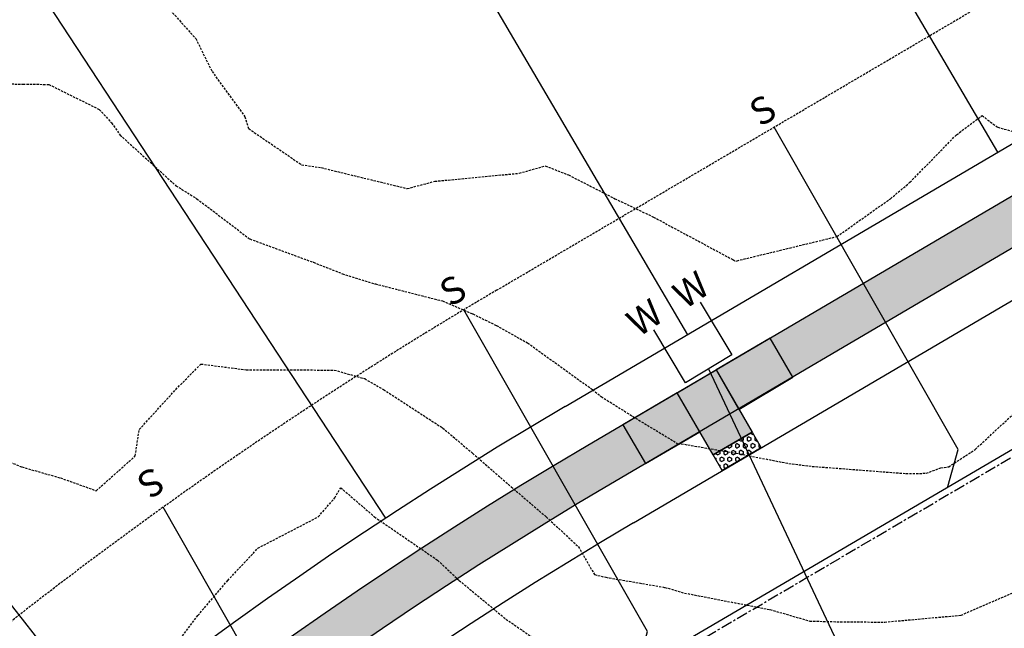
# Model space of a CAD drawing. Extents: x 2220570 to 2223949, y 13766175 to 13774011.
# Drawn here: x 2222227 to 2222337, y 13768832 to 13768900 of the extents above; entities that cross this region are included whole.
import ezdxf
from ezdxf.enums import TextEntityAlignment as Align

# ---------------------------------------------------------------- set-up
doc = ezdxf.new("R2010")
doc.units = 0
doc.header["$MEASUREMENT"] = 0
doc.linetypes.add('CENTER', pattern=[2, 1.25, -0.25, 0.25, -0.25])
doc.linetypes.add('HIDDEN', pattern=[0.375, 0.25, -0.125])
for name, color, linetype in [('C-U02-ESMT', 13, 'HIDDEN'), ('C-U02-LOTS', 13, 'Continuous'), ('C-U02-SEW', 13, 'Continuous'), ('C-U02-SEW-LAT', 13, 'Continuous'), ('C-U02-STR-CL', 13, 'CENTER'), ('C-U02-STR-GUT', 13, 'Continuous'), ('C-U02-STR-ROW', 13, 'Continuous'), ('C-U02-STR-SWLK', 13, 'Continuous'), ('C-U02-STR-SWLK-HATCH', 13, 'Continuous'), ('C-U02-STR-WCR', 13, 'Continuous'), ('C-U02-WAT-SVC', 13, 'Continuous'), ('C-U03A-STR-SWLK-HATCH', 13, 'Continuous')]:
    doc.layers.add(name, color=color, linetype=linetype)
doc.styles.add('SSP', font='SourceSansPro-Regular.ttf')
pattern_1 = [(49.99999999999999, (4.656612873077393e-10, 0), (7.172601826007535, -0.6275213498259511), [0.75, -8.25]), (355, (4.656612873077393e-10, 0), (-1.38751333613, 7.521921337000118), [0.6, -6.6]), (100.45144446, (0.5977168104654993, -0.05229344000008496), (5.78508846727112, 6.894399909686294), [0.6374019199999996, -7.011421119999997]), (46.18420000000001, (4.656612873077393e-10, 2), (10.67241330671572, -1.655192807930765), [1.125, -12.375]), (96.63563549, (0.8893674504652154, 1.862066930000083), (9.346619456742284, 9.741186007745505), [0.95610342, -10.5171376]), (351.1841639899999, (4.656612873077393e-10, 2), (9.346619450547731, 9.741186002699902), [0.9, -9.90000001]), (21, (1.000000000465661, 1.5), (5.969070521184617, -4.026188906653388), [0.75, -8.25]), (326.0000000000001, (1.000000000465661, 1.5), (2.433153319215817, 7.25150045046853), [0.6, -6.6]), (71.45144474, (1.497422540465777, 1.164484260000108), (8.402223767299711, 3.225311528063538), [0.6374019000000001, -7.01142112]), (37.50000000000001, (4.656612873077393e-10, 0), (0.1215985531729067, 3.328938538313115), [0, -6.52, 0, -6.7, 0, -6.625]), (7.499999999999999, (4.656612873077393e-10, 0), (2.630695374421486, 3.944117118823602), [0, -3.82, 0, -6.37, 0, -2.525]), (327.5, (-2.229999999533902, 0), (5.33822436172409, -0.2255487173437976), [0, -2.5, 0, -7.8, 0, -10.35]), (317.5, (-3.229999999533902, 0), (5.831861693423862, 1.001049823323177), [0, -3.25, 0, -5.18, 0, -7.35])]

# ---------------------------------------------------------------- blocks, each defined once
blk = doc.blocks.new('*U158')
at = {"flags": 128}
blk.add_lwpolyline([(2.865751861380656, -44.26624010217578), (-0.1255297938680739, -41.25754702062215), (-0.0058037598919333, 2.52631289219069e-05)], dxfattribs=at)
blk = doc.blocks.new('*U213')
at = {"flags": 128}
blk.add_lwpolyline([(2.865992738115028, -44.18323401778638), (-0.1252889171337018, -41.17454093623275), (-0.0058037598919333, 2.52631289219069e-05)], dxfattribs=at)
blk = doc.blocks.new('*U214')
at = {"flags": 128}
blk.add_lwpolyline([(2.871916563928265, -42.14188458383877), (-0.1193650913204645, -39.13319150228514), (-0.0058037598919333, 2.52631289219069e-05)], dxfattribs=at)
blk = doc.blocks.new('*U852')
at = {"color": 14, "linetype": 'HIDDEN', "lineweight": -3}
for points, elevation in [([(2222242.130479755, 13768827.37116755), (2222247.027253916, 13768833.83250654), (2222250.345679589, 13768837.72173326), (2222253.694218379, 13768841.3076777), (2222260.406428304, 13768844.79280107), (2222262.240393762, 13768846.90363794), (2222262.896980465, 13768848.03244511), (2222265.420064253, 13768845.86163468), (2222266.645683927, 13768844.79280107), (2222273.672600842, 13768839.97203565), (2222276.070552737, 13768837.72173326), (2222281.266946945, 13768833.42424613), (2222285.309481656, 13768830.65066544)], 872), ([(2222223.730121004, 13768851.86386888), (2222227.463697811, 13768850.33167511), (2222231.736941558, 13768849.1228189), (2222235.718436297, 13768847.6942401), (2222240.06543502, 13768851.55733233), (2222240.503790968, 13768854.49810511), (2222244.557861081, 13768858.93493669), (2222247.369511123, 13768861.77452058), (2222252.401685458, 13768861.12752714), (2222262.181662756, 13768861.10450457), (2222265.563205175, 13768860.14691123), (2222267.66231703, 13768858.93493669), (2222274.228557701, 13768854.67012813), (2222277.559477462, 13768851.86386888), (2222281.838574527, 13768848.13800934), (2222285.740784183, 13768844.79280107), (2222289.320231214, 13768841.4775304), (2222291.114651829, 13768838.36771467), (2222292.373109013, 13768838.07343306), (2222298.936572881, 13768836.95173644), (2222301.100876947, 13768836.327426), (2222310.615065919, 13768834.48809386), (2222315.043264261, 13768833.20957476), (2222318.444969094, 13768833.12546948), (2222323.364822426, 13768833.09571474), (2222331.853278408, 13768833.85929579), (2222340.820281832, 13768837.72173326)], 873), ([(2222216.18386632, 13768892.96016538), (2222227.590445183, 13768892.88482936), (2222230.445954932, 13768892.84021239), (2222236.066959387, 13768890.06610226), (2222237.420054608, 13768888.57230316), (2222238.380893565, 13768887.21920794), (2222244.581500145, 13768881.59161307), (2222246.906512104, 13768880.14814013), (2222252.80020533, 13768875.66818263), (2222259.859405514, 13768873.07707231), (2222263.085733671, 13768871.81157535), (2222266.753679446, 13768870.6746235), (2222274.203597163, 13768868.78730322), (2222277.59112273, 13768867.33701256), (2222280.202199532, 13768866.0554432), (2222283.673279623, 13768864.11485006), (2222290.883528382, 13768858.93493669), (2222291.851657579, 13768858.15109239), (2222296.0230762, 13768855.54736237), (2222300.384555667, 13768852.92280682), (2222300.760871523, 13768852.91817071), (2222306.827042962, 13768851.86386888), (2222312.705836567, 13768850.72100013), (2222315.309088042, 13768850.40348615), (2222325.732400674, 13768849.60542861), (2222327.990840942, 13768849.63236312), (2222329.620024653, 13768850.23468517), (2222330.482091205, 13768850.35310683), (2222333.424319653, 13768852.2780598), (2222337.724528839, 13768856.27231661)], 874)]:
    blk.add_lwpolyline(points, dxfattribs=dict(at, elevation=elevation))
at = {"color": 1, "linetype": 'HIDDEN', "lineweight": -3, "elevation": 875}
blk.add_lwpolyline([(2222243.710991334, 13768901.36134356), (2222246.785890833, 13768897.93813938), (2222248.595379723, 13768894.29027575), (2222252.245381111, 13768889.25549404), (2222252.673045171, 13768887.92755133), (2222258.562255071, 13768883.90772598), (2222260.728763218, 13768883.59674052), (2222270.301407659, 13768881.26903091), (2222273.353915279, 13768882.07975696), (2222282.738725618, 13768882.97384858), (2222285.637569495, 13768883.79400507), (2222288.201799317, 13768882.78550537), (2222293.376376521, 13768880.14814013), (2222297.66365345, 13768878.10522388), (2222306.483780664, 13768873.37092916), (2222306.808352621, 13768873.20467451), (2222306.952560925, 13768873.25199573), (2222318.057908746, 13768875.9389367), (2222324.004558678, 13768880.14814013), (2222326.174386472, 13768881.9645946), (2222331.354856025, 13768887.25824441), (2222334.196907255, 13768889.37370699), (2222335.931057181, 13768888.08835637), (2222339.062045179, 13768887.21920794)], dxfattribs=at)

msp = doc.modelspace()

# ---------------------------------------------------------------- hatches: boundary and pattern name
at = {"layer": 'C-U02-STR-SWLK-HATCH'}
h = msp.add_hatch(dxfattribs=at)
h.set_pattern_fill('AR-CONC', color=256)
h.set_pattern_definition(pattern_1)
edge = h.paths.add_edge_path()
edge.add_line((2222548.029632277, 13768202.07012911), (2222552.312379849, 13768204.65045336))
edge.add_line((2222552.312379849, 13768204.65045336), (2222508.446867615, 13768277.45716208))
edge.add_line((2222508.446867615, 13768277.45716208), (2222436.143861833, 13768397.46360029))
edge.add_arc((2222543.212551137, 13768461.97170653), 124.9999999983326, 120.4416950604859, 211.0686576290392, ccw=False)
edge.add_line((2222479.879889244, 13768569.73985552), (2223028.591676926, 13768892.2041312))
edge.add_arc((2222635.92917281, 13769560.36665469), 774.9999999515472, 300.4416950949029, 308.665627997892)
edge.add_line((2223120.129301825, 13768955.24250628), (2223138.172883624, 13768969.68037767))
edge.add_arc((2223141.304747584, 13768965.73785031), 5.035086281115349, 40.445929473737976, 128.4629181852962, ccw=False)
edge.add_line((2223145.136541477, 13768969.00426262), (2223149.493222579, 13768971.50504415))
edge.add_arc((2223141.296755427, 13768965.77635088), 10.00000001895778, 34.95055594927227, 128.6656279238813)
edge.add_line((2223135.049011825, 13768973.58440443), (2223117.005430026, 13768959.14653304))
edge.add_arc((2222635.929172806, 13769560.36665471), 769.9999999679667, 300.4416950943678, 308.6656279973416, ccw=False)
edge.add_line((2223026.058370447, 13768896.51485716), (2222477.346582769, 13768574.05058148))
edge.add_arc((2222543.212551138, 13768461.97170653), 129.9999999994942, 120.4416950602268, 211.0686576287415)
edge.add_line((2222431.861114261, 13768394.88327604), (2222504.164120035, 13768274.87683784))
edge.add_line((2222504.164120035, 13768274.87683784), (2222548.029632277, 13768202.07012911))
edge = h.paths.add_edge_path()
edge.add_line((2222513.767651698, 13768181.42753512), (2222469.902139459, 13768254.23424384))
edge.add_line((2222469.902139459, 13768254.23424384), (2222397.599133683, 13768374.24068205))
edge.add_arc((2222543.275317373, 13768461.98098838), 170.0585541790526, 119.28330168802091, 211.0604229884478, ccw=False)
edge.add_arc((2222455.534918522, 13768618.06738317), 9.000000002818023, 300.4416950511663, 390.4416950490586)
edge.add_line((2222463.294225252, 13768622.62733483), (2222345.748804851, 13768822.64501923))
edge.add_arc((2222337.989498123, 13768818.08506758), 8.999999999937351, 30.4416950550666, 120.4416950631822)
edge.add_line((2222333.429546467, 13768825.8443743), (2222313.167806238, 13768813.93705331))
edge.add_arc((2222525.965550322, 13768451.83607275), 420.0000000060847, 120.4416950792245, 187.1610559228045)
edge.add_line((2222109.241692516, 13768399.47935073), (2222122.080907669, 13768297.28716776))
edge.add_arc((2222003.016934307, 13768282.32821565), 120.0000000044215, -58.931342372207894, 7.161002350629701, ccw=False)
edge.add_line((2222064.944716296, 13768179.54227391), (2222030.081741279, 13768158.53758514))
edge.add_arc((2222035.242389774, 13768149.97209), 9.999999994822781, 121.0686576195382, 211.0686576447051)
edge.add_line((2222026.676894636, 13768144.8114415), (2222096.34922114, 13768029.17132868))
edge.add_line((2222096.34922114, 13768029.17132868), (2222142.795057627, 13767952.08187237))
edge.add_line((2222142.795057627, 13767952.08187237), (2222147.0778052, 13767954.66219662))
edge.add_line((2222147.0778052, 13767954.66219662), (2222100.631968713, 13768031.75165292))
edge.add_line((2222100.631968713, 13768031.75165292), (2222030.959642205, 13768147.39176575))
edge.add_arc((2222035.242389774, 13768149.97209), 4.999999997574912, 121.0686576286794, 211.0686576433282, ccw=False)
edge.add_line((2222032.662065526, 13768154.25483757), (2222067.525040545, 13768175.25952634))
edge.add_arc((2222003.016934313, 13768282.32821565), 124.9999999984812, 301.0686576262571, 367.1610023525)
edge.add_line((2222127.041906559, 13768297.91045743), (2222114.202691406, 13768400.10264041))
edge.add_arc((2222525.965550321, 13768451.83607275), 415.0000000052635, 120.44169507925429, 187.1610565680644, ccw=False)
edge.add_line((2222315.701112715, 13768809.62632735), (2222335.962852942, 13768821.53364835))
edge.add_arc((2222337.989498123, 13768818.08506758), 4.000000000234303, 30.441695046575376, 120.44169506145619, ccw=False)
edge.add_line((2222341.438078891, 13768820.11171276), (2222458.983499292, 13768620.09402835))
edge.add_arc((2222455.534918523, 13768618.06738317), 4.000000000565374, -59.55830495206192, 30.441695043195978, ccw=False)
edge.add_arc((2222543.273582713, 13768461.98073186), 175.0569358329161, 119.3158493588245, 211.0608791921587)
edge.add_line((2222393.31638611, 13768371.6603578), (2222465.619391887, 13768251.65391959))
edge.add_line((2222465.619391887, 13768251.65391959), (2222509.484904126, 13768178.84721087))
edge.add_line((2222509.484904126, 13768178.84721087), (2222513.767651698, 13768181.42753512))
edge = h.paths.add_edge_path()
edge.add_line((2222506.414976217, 13769414.34774089), (2222511.204908269, 13769415.78180885))
edge.add_arc((2222817.760559617, 13769507.56215879), 320.0000000114273, 196.6672863318807, 211.0247517621644)
edge.add_arc((2222535.825745278, 13769337.99282055), 8.99999999982708, -59.55830491036318, 31.02475177271242, ccw=False)
edge.add_line((2222540.385696938, 13769330.23351382), (2222205.014839903, 13769133.14439868))
edge.add_arc((2222199.951129816, 13769141.77302702), 10.00471823032709, 210.4658947046962, 300.4065394567133, ccw=False)
edge.add_line((2222191.327751828, 13769136.70038087), (2222175.912847484, 13769162.93069638))
edge.add_arc((2221900.026386148, 13769000.79908181), 319.9999999905385, 30.44169508840762, 45.32449572687776)
edge.add_line((2222125.015426034, 13769228.35112404), (2222128.598209188, 13769231.84003425))
edge.add_arc((2221900.026386152, 13769000.79908181), 324.9999999836846, 30.44169508829839, 45.307801132763586, ccw=False)
edge.add_line((2222180.223573442, 13769165.46400286), (2222195.638899871, 13769139.23296912))
edge.add_arc((2222199.95702753, 13769141.79573097), 5.021351889026674, 210.6886706468966, 300.1870759035089)
edge.add_line((2222202.481888699, 13769137.45533342), (2222537.85239046, 13769334.54423978))
edge.add_arc((2222535.825745278, 13769337.99282055), 3.999999999336231, 300.4416950922258, 391.0247517766473)
edge.add_arc((2222817.760559616, 13769507.56215879), 325.00000001161, 196.6672863319772, 211.024751762602, ccw=False)
edge = h.paths.add_edge_path()
edge.add_line((2222092.76934228, 13769196.94992391), (2222096.352347306, 13769200.43905018))
edge.add_arc((2221900.026386094, 13769000.79908178), 280.0000000523896, 30.441695088079427, 45.47952153919971, ccw=False)
edge.add_line((2222141.427039817, 13769142.66424456), (2222156.842192777, 13769116.43350595))
edge.add_arc((2222148.214270949, 13769111.36857326), 10.00472779657302, -59.53123582109532, 30.414625999940426, ccw=False)
edge.add_line((2222153.287353816, 13769102.74544108), (2222145.969578746, 13769098.4449666))
edge.add_arc((2222525.965550319, 13768451.83607275), 750.0000000044545, 120.4416950790731, 161.9640453773408)
edge.add_arc((2221804.260979088, 13768686.8329065), 9.0000000000179, 254.9834865872387, 341.96404539038826, ccw=False)
edge.add_line((2221801.929102244, 13768678.14024578), (2221759.067419067, 13768689.63824045))
edge.add_arc((2221792.75098631, 13768815.19865339), 130.0000000046165, 230.5399929274156, 254.9830751171285, ccw=False)
edge.add_line((2221710.130855853, 13768714.82976357), (2221713.150205192, 13768718.82067019))
edge.add_arc((2221792.750986309, 13768815.19865339), 124.9999999990308, 230.4459203204013, 254.9830751169752)
edge.add_line((2221760.362940884, 13768694.4674871), (2221803.22458938, 13768682.96950174))
edge.add_arc((2221804.260979088, 13768686.8329065), 3.999999999549279, 254.983486592913, 341.9640453836033)
edge.add_arc((2222525.965550321, 13768451.83607275), 755.0000000068521, 120.44169507911869, 161.9640453773725, ccw=False)
edge.add_line((2222143.436272269, 13769102.75569255), (2222150.754047336, 13769107.05616704))
edge.add_arc((2222148.217700272, 13769111.36768265), 5.0022218349757, 300.467138463402, 390.41625166661)
edge.add_line((2222152.531466818, 13769113.90019947), (2222137.116313858, 13769140.13093808))
edge.add_arc((2221900.026386205, 13769000.79908186), 274.9999999167098, 30.44169508538631, 45.50207148259637)
edge = h.paths.add_edge_path()
edge.add_arc((2221792.750986316, 13768815.19865339), 170.0000000072756, 231.0932412604188, 254.9834865511886)
edge.add_line((2221748.704423597, 13768651.00395093), (2221789.808353988, 13768639.97748771))
edge.add_arc((2221787.475561227, 13768630.47118726), 9.788343593312979, -14.09582027241072, 76.21238416737913, ccw=False)
edge.add_arc((2222107.925029756, 13768552.53206996), 320.0033356315477, 166.3430784862852, 211.0685398808171)
edge.add_line((2221833.825988619, 13768387.39015989), (2222062.087240562, 13768008.52873468))
edge.add_line((2222062.087240562, 13768008.52873468), (2222108.53307705, 13767931.43927838))
edge.add_line((2222108.53307705, 13767931.43927838), (2222104.250329476, 13767928.85895412))
edge.add_line((2222104.250329476, 13767928.85895412), (2222057.804492991, 13768005.94841043))
edge.add_line((2222057.804492991, 13768005.94841043), (2221829.543241046, 13768384.80983564))
edge.add_arc((2222107.925619117, 13768552.53228349), 325.0039506434765, 166.345133209346, 211.0685203170628, ccw=False)
edge.add_arc((2221787.472115408, 13768630.47067205), 4.791944113270777, 345.3270113672, 437.4560919312273)
edge.add_line((2221788.51286685, 13768635.14823175), (2221747.408936458, 13768646.17469498))
edge.add_arc((2221792.75098631, 13768815.19865339), 175.0000000031405, 231.1446050252964, 254.98348655265642, ccw=False)
edge.add_line((2221682.963511032, 13768678.92059106), (2221685.981660689, 13768682.90991197))
edge = h.paths.add_edge_path()
edge.add_line((2222549.524364687, 13769427.25435259), (2222554.314296739, 13769428.68842056))
edge.add_arc((2222817.760559564, 13769507.56215877), 274.9999999550772, 196.6672863306241, 211.149544588717)
edge.add_arc((2222585.833309852, 13769367.38102303), 4.000000000830028, 211.1495445646005, 300.4416950844585)
edge.add_line((2222587.859955035, 13769363.93244226), (2222611.89335752, 13769378.05627542))
edge.add_arc((2222776.558278606, 13769097.85908824), 324.9999999087037, 111.13142824446919, 120.44169510321481, ccw=False)
edge.add_line((2222659.393014992, 13769401.00476435), (2222710.144870901, 13769420.62026621))
edge.add_arc((2222708.342328387, 13769425.28404584), 4.9999999983363, 291.131428214904, 377.9288793752152)
edge.add_line((2222713.099525199, 13769426.82322694), (2222706.929065553, 13769447.28955816))
edge.add_line((2222706.929065553, 13769447.28955816), (2222701.420852296, 13769468.68572685))
edge.add_line((2222701.420852296, 13769468.68572685), (2222706.309395396, 13769469.73981236))
edge.add_line((2222706.309395396, 13769469.73981236), (2222711.783041893, 13769448.49778979))
edge.add_line((2222711.783041893, 13769448.49778979), (2222717.856722014, 13769428.36240804))
edge.add_arc((2222708.342328386, 13769425.28404584), 9.999999998522473, -68.86857176903442, 17.928879369466017, ccw=False)
edge.add_line((2222711.947413419, 13769415.95648657), (2222661.19555751, 13769396.34098471))
edge.add_arc((2222776.558278644, 13769097.85908815), 320.0000000027569, 111.1314282451555, 120.44169510134)
edge.add_line((2222614.426663998, 13769373.74554946), (2222590.393261512, 13769359.62171631))
edge.add_arc((2222585.833309852, 13769367.38102303), 9.000000000123805, 211.1495445751883, 300.44169509219256, ccw=False)
edge.add_arc((2222817.760559618, 13769507.56215879), 280.0000000126192, 196.6672863320247, 211.1495445871496, ccw=False)
edge = h.paths.add_edge_path(flags=16)
edge.add_line((2222064.592707751, 13768393.86970194), (2222077.43191766, 13768291.67756072))
edge.add_arc((2222003.016934311, 13768282.32821565), 75.00000000123403, -58.93134237331941, 7.161002352031403, ccw=False)
edge.add_line((2222041.721798052, 13768218.08700206), (2222006.858823012, 13768197.08231328))
edge.add_arc((2222004.278498763, 13768201.36506086), 4.999999999968084, 211.0686576268056, 301.0686576268056, ccw=False)
edge.add_line((2221999.99575119, 13768198.78473661), (2221872.370716769, 13768410.61307813))
edge.add_arc((2222107.921833246, 13768552.53091184), 274.9999999986434, 166.4570594694515, 211.0686576267555, ccw=False)
edge.add_arc((2222525.965550327, 13768451.83607275), 705.0000000124094, 120.4416950792031, 166.4570594696852, ccw=False)
edge.add_line((2222168.769337042, 13769059.64843297), (2222637.226422303, 13769334.94901584))
edge.add_arc((2222776.558278618, 13769097.85908814), 275.0000000031241, 111.1314282400524, 120.44169509629941, ccw=False)
edge.add_line((2222677.418440167, 13769354.36696801), (2222728.170296072, 13769373.98246987))
edge.add_arc((2222729.972838591, 13769369.31869024), 4.999999996372387, 24.33397707710509, 111.13142827508901, ccw=False)
edge.add_arc((2223219.265266243, 13769590.59209616), 531.9999999351469, 204.3339771095429, 240.6017848297653)
edge.add_line((2222958.118907596, 13769127.09821347), (2222991.530581887, 13769108.2730738))
edge.add_arc((2222761.800326442, 13768700.53785354), 468.000000112415, 42.38070014550681, 60.60178482830702, ccw=False)
edge.add_arc((2223103.810293801, 13769012.62467209), 5.000000022897058, -51.33437186737848, 42.38069986240117, ccw=False)
edge.add_line((2223106.934165624, 13769008.72064531), (2223088.890583836, 13768994.28277393))
edge.add_arc((2222635.929172754, 13769560.36665478), 725.0000000610506, 300.4416950948921, 308.665627997983, ccw=False)
edge.add_line((2223003.258612142, 13768935.31139079), (2222507.565984696, 13768644.00515792))
edge.add_arc((2222505.539339489, 13768647.4537386), 3.999999937970611, 210.441694210203, 300.44169601883294, ccw=False)
edge.add_line((2222502.090758745, 13768645.4270935), (2222384.545338508, 13768845.44477732))
edge.add_arc((2222387.993919275, 13768847.4714225), 3.999999999903233, 120.441695049955, 210.4416950797163, ccw=False)
edge.add_line((2222385.967274095, 13768850.92000327), (2222636.321733378, 13768998.04709502))
edge.add_arc((2222641.388093908, 13768989.42296296), 10.00218290839012, 63.02706542430542, 120.43266979071959, ccw=False)
edge.add_arc((2222675.898336108, 13769050.30317436), 59.99070916646894, 240.0240365816096, 537.8538753676045)
edge.add_arc((2222605.072993209, 13769050.50732014), 11.0668094556658, -57.679138152312305, 10.634990109478679, ccw=False)
edge.add_line((2222610.989974443, 13769041.1551223), (2222290.368047946, 13768852.73358694))
edge.add_arc((2222526.014125112, 13768451.81217244), 465.0452174650768, 120.4453627806302, 187.1573882210934)
edge = h.paths.add_edge_path()
edge.add_line((2222069.553706059, 13768394.49299625), (2222082.39291655, 13768292.30085039))
edge.add_arc((2222003.016934309, 13768282.32821565), 80.00000000310249, -58.9313423721689, 7.161002351512195, ccw=False)
edge.add_line((2222044.302122301, 13768213.80425449), (2222009.439147261, 13768192.79956571))
edge.add_arc((2222004.278498764, 13768201.36506086), 10.00000000240613, 211.0686576423343, 301.0686576089346, ccw=False)
edge.add_line((2221995.713003618, 13768196.20441235), (2221868.087969197, 13768408.03275388))
edge.add_arc((2222107.92183324, 13768552.53091184), 279.9999999938252, 166.4570594691479, 211.0686576273465, ccw=False)
edge.add_arc((2222525.965550325, 13768451.83607275), 710.0000000095657, 120.4416950793171, 166.4570594699265, ccw=False)
edge.add_line((2222166.236030564, 13769063.95915893), (2222634.693115825, 13769339.2597418))
edge.add_arc((2222776.55827861, 13769097.85908814), 280.0000000028766, 111.131428238262, 120.44169509436071, ccw=False)
edge.add_line((2222675.61589765, 13769359.03074764), (2222726.367753555, 13769378.6462495))
edge.add_arc((2222729.972838588, 13769369.31869023), 10.0000000030599, 24.333977133080282, 111.1314282207822, ccw=False)
edge.add_arc((2223219.265266289, 13769590.5920962), 526.9999999918459, 204.3339771112319, 240.6017848275789)
edge.add_line((2222960.573290666, 13769131.45435898), (2222993.984964957, 13769112.62921931))
edge.add_arc((2222761.800326803, 13768700.53785404), 472.9999995013037, 42.38070013073582, 60.60178483688088, ccw=False)
edge.add_arc((2223103.810293859, 13769012.62467207), 9.999999977772955, -51.334372160262774, 42.38070029027318, ccw=False)
edge.add_line((2223110.058037424, 13769004.81661855), (2223092.014455634, 13768990.37874716))
edge.add_arc((2222635.929172769, 13769560.36665477), 730.0000000414635, 300.4416950944577, 308.665627997547, ccw=False)
edge.add_line((2223005.791918621, 13768931.00066483), (2222510.099291167, 13768639.69443196))
edge.add_arc((2222505.539339512, 13768647.45373869), 8.999999999134417, 210.4416950697958, 300.44169505807054, ccw=False)
edge.add_line((2222497.780032785, 13768642.89378703), (2222380.23461255, 13768842.91147084))
edge.add_arc((2222387.993919278, 13768847.4714225), 9.00000000222628, 120.4416950673976, 210.4416950740112, ccw=False)
edge.add_line((2222383.43396762, 13768855.23072922), (2222633.788426899, 13769002.35782098))
edge.add_arc((2222641.388093947, 13768989.42296313), 15.00218273483157, 63.0270655003755, 120.43567825640011, ccw=False)
edge.add_arc((2222675.892982933, 13769050.30016088), 54.99289933718944, 239.7543852358836, 537.8495205551471)
edge.add_arc((2222605.378618068, 13769050.26743292), 15.70076819152817, -58.746345747511214, 7.672761526090028, ccw=False)
edge.add_line((2222613.524612809, 13769036.84517933), (2222292.901354422, 13768848.42286098))
edge.add_arc((2222526.07395725, 13768451.78273316), 460.1009168682297, 120.4499684444641, 187.1527825575589)
at = {"layer": 'C-U02-STR-WCR'}
h = msp.add_hatch(color=244, dxfattribs=at)
h.dxf.hatch_style = 1
h.paths.add_polyline_path([(2222304.62166475, 13768861.11008313), (2222307.161469879, 13768856.72699969), (2222313.163094659, 13768860.33018198), (2222310.629788161, 13768864.64090793)])
h.paths.add_polyline_path([(2222296.782336012, 13768850.70361737), (2222302.835091219, 13768854.22051855), (2222300.311021969, 13768858.5768255), (2222294.249029538, 13768855.01434333)])
h = msp.add_hatch(color=256, dxfattribs=at)
h.dxf.hatch_style = 1
h.paths.add_polyline_path([(2222300.311021969, 13768858.5768255), (2222304.621664754, 13768861.11008313), (2222308.632132315, 13768854.21172737), (2222304.305753658, 13768851.6812298)])
h = msp.add_hatch(dxfattribs=at)
h.set_pattern_fill('HEX', color=1, scale=1.999999999999999, angle=-509.8291135384727)
h.set_pattern_definition([(210.1708864615273, (-16275.38079418801, 3823.326961055398), (0.2176238355984819, -0.3743525960633968), [0.2499999999999999, -0.4999999999999999]), (330.1708864615273, (-16275.38079418801, 3823.326961055398), (0.2153869403643152, 0.375644068128992), [0.2499999999999999, -0.4999999999999997]), (270.1708864615273, (-16275.59692676365, 3823.201315872371), (0.4330107759627972, 0.001291472065595086), [0.2499999999999999, -0.4999999999999998])])
h.paths.add_polyline_path([(2222308.632132302, 13768854.18771097), (2222309.634724774, 13768852.45715948), (2222305.308346112, 13768849.95067834), (2222304.305753658, 13768851.6812298)])
at = {"layer": 'C-U03A-STR-SWLK-HATCH'}
h = msp.add_hatch(dxfattribs=at)
h.set_pattern_fill('AR-CONC', color=256)
h.set_pattern_definition(pattern_1)
edge = h.paths.add_edge_path()
edge.add_arc((2221792.750986354, 13768815.19865342), 170.0000000550336, 210.1534182765977, 231.0932412564684, ccw=False)
edge.add_line((2221645.754795773, 13768729.80474279), (2221441.939094992, 13769080.65097265))
edge.add_arc((2221428.968842877, 13769073.11621582), 15.00000001308342, 30.15341829150607, 73.7828935500362)
edge.add_arc((2221448.51828903, 13769140.33094007), 54.99999999504927, 174.6802740746466, 253.7828935848238, ccw=False)
edge.add_line((2221393.755182967, 13769145.43017665), (2221399.693846127, 13769150.6141777))
edge.add_arc((2221443.916576872, 13769142.28650777), 45.00000001054931, 144.6169816655807, 169.3354084195028, ccw=False)
edge.add_line((2221407.22810158, 13769168.34328773), (2221405.799128837, 13769174.97301492))
edge.add_arc((2221448.062493195, 13769141.29468602), 54.04092712422671, 89.17308512472363, 141.4497748053895, ccw=False)
edge.add_arc((2221448.930801231, 13769210.32972445), 14.9999998641425, 269.6623520005858, 313.291827664672)
edge.add_line((2221459.216519249, 13769199.41166597), (2221653.005017002, 13769381.97652777))
edge.add_arc((2221481.569111069, 13769563.94965347), 250.0089764765204, 313.2921788753285, 325.4008427933555)
edge.add_line((2221687.362680296, 13769421.98664708), (2221695.863139703, 13769425.71904464))
edge.add_arc((2221481.576382189, 13769563.94417088), 254.9999999455827, 327.1760640723128, 340.2270962052824)
edge.add_line((2221721.54180118, 13769477.67947556), (2221719.500717732, 13769487.18473805))
edge.add_arc((2221481.576382169, 13769563.94417091), 249.9999999721668, 342.1191992011022, 364.9244314075827)
edge.add_line((2221730.653577918, 13769585.40461227), (2221721.043793491, 13769696.93904516))
edge.add_arc((2221706.099161791, 13769695.65141873), 14.99999994825115, 4.924431212541339, 94.9244316072357)
edge.add_line((2221704.811535262, 13769710.59605042), (2221595.217569119, 13769701.15345623))
edge.add_line((2221595.217569119, 13769701.15345623), (2221595.646777947, 13769696.17191231))
edge.add_line((2221595.646777947, 13769696.17191231), (2221705.240744089, 13769705.61450651))
edge.add_arc((2221706.099161744, 13769695.65141868), 9.999999999654763, 4.9244314061550085, 94.92443141170043, ccw=False)
edge.add_line((2221716.062249575, 13769696.50983633), (2221725.672034002, 13769584.97540345))
edge.add_arc((2221481.576382138, 13769563.94417091), 245.0000000018854, -17.880800796934693, 4.924431406791882, ccw=False)
edge.add_line((2221714.74223102, 13769488.71992671), (2221716.836596885, 13769479.37094017))
edge.add_arc((2221481.57638204, 13769563.94417095), 250.0000001086227, 327.19184138044415, 340.2270962018157, ccw=False)
edge.add_line((2221691.698746771, 13769428.48719662), (2221683.286317724, 13769424.88203448))
edge.add_arc((2221481.556154413, 13769563.96377622), 245.0281405807203, 313.292126760884, 325.4158940340966, ccw=False)
edge.add_line((2221649.576444305, 13769385.61588063), (2221457.215678566, 13769204.39606099))
edge.add_arc((2221446.929960534, 13769215.31411949), 14.99999989673346, 271.2134841369254, 313.29182762057377, ccw=False)
edge.add_arc((2221448.518289037, 13769140.33094011), 59.99999995531233, 91.21348436120307, 143.2868902132715)
edge.add_line((2221400.419956196, 13769176.19945517), (2221401.890733309, 13769169.37577638))
edge.add_arc((2221443.916576768, 13769142.28650782), 49.99999989790188, 147.1947402230143, 167.3042734957343)
edge.add_line((2221395.139029928, 13769153.27517989), (2221388.999659898, 13769147.91597703))
edge.add_arc((2221448.518289046, 13769140.33094008), 60.00000001053799, 172.7373905785535, 252.2317614872589)
edge.add_arc((2221425.630730181, 13769068.90853714), 14.99999993663906, 30.153418238871723, 72.23176162210478, ccw=False)
edge.add_line((2221438.600982237, 13769076.44329392), (2221641.431378404, 13768727.29315718))
edge.add_arc((2221792.750986303, 13768815.19865338), 174.999999990462, 210.153418273453, 231.144605024663)
edge.add_line((2221682.963511031, 13768678.92059106), (2221685.981660689, 13768682.90991196))
edge = h.paths.add_edge_path()
edge.add_arc((2221900.026386138, 13769000.7990818), 325.0000000030919, 45.3078011321067, 61.92976463057966)
edge.add_line((2222052.956293428, 13769287.56979763), (2221987.02560053, 13769322.72950605))
edge.add_arc((2221991.731136139, 13769331.55322039), 9.99999999950381, 151.9297646165465, 241.9297646295729, ccw=False)
edge.add_line((2221982.907421807, 13769336.258756), (2222011.974372315, 13769390.76444656))
edge.add_arc((2222078.152229814, 13769355.47292949), 75.00000000033258, 100.4354312976381, 151.9297646298135, ccw=False)
edge.add_line((2222064.567678998, 13769429.23240332), (2222147.920997594, 13769444.58388745))
edge.add_arc((2222149.732271036, 13769434.74929094), 9.999999998959444, 40.43543128458509, 100.43543129862297, ccw=False)
edge.add_arc((2222203.011886884, 13769480.15064042), 59.99999999968923, 220.4354312996538, 520.435431301586)
edge.add_arc((2222137.053356958, 13769503.59146649), 9.999999977361435, 280.4354312129967, 340.4354313443225, ccw=False)
edge.add_line((2222138.864630381, 13769493.75687), (2222055.511311787, 13769478.40538587))
edge.add_arc((2222078.152229818, 13769355.47292949), 125.0000000014488, 100.4354312992475, 151.9297646312866)
edge.add_line((2221967.855800651, 13769414.2921246), (2221938.788850141, 13769359.78643404))
edge.add_arc((2221929.965135808, 13769364.49196965), 9.999999999257339, 241.9297646319271, 331.929764637891, ccw=False)
edge.add_line((2221925.259600199, 13769355.66825532), (2221760.685660601, 13769443.43271638))
edge.add_arc((2221765.391196208, 13769452.25643072), 9.999999998627334, 158.5192066499134, 241.9297646389898, ccw=False)
edge.add_arc((2221481.576382135, 13769563.94417093), 295.0000000028429, 338.5192066538544, 364.9244314037617)
edge.add_line((2221775.487473157, 13769589.26749172), (2221765.87768873, 13769700.8019246))
edge.add_arc((2221775.840776562, 13769701.66034226), 10.00000000112654, 94.9244314134425, 184.9244314163297, ccw=False)
edge.add_line((2221774.982358906, 13769711.62343009), (2221835.692604715, 13769716.85421273))
edge.add_arc((2221790.625677868, 13770239.91632386), 525.0000000028192, 274.9244314050764, 280.4354312950655)
edge.add_line((2221885.717533558, 13769723.60000707), (2222337.582584921, 13769806.8216386))
edge.add_arc((2222415.48112936, 13769385.6777442), 428.2877105597452, 98.04068124764768, 100.47949803799497, ccw=False)
edge.add_line((2222355.573881472, 13769809.75495965), (2222354.856495486, 13769814.70770885))
edge.add_arc((2222416.724581693, 13769378.70636818), 440.3689693397641, 98.07628679738652, 100.4731079567563)
edge.add_line((2222336.6769482, 13769811.73893685), (2221884.811896837, 13769728.51730533))
edge.add_arc((2221790.625677845, 13770239.91632399), 520.0000001274959, 274.9244314064059, 280.43543129509425, ccw=False)
edge.add_line((2221835.263395888, 13769721.83575664), (2221774.553150079, 13769716.60497401))
edge.add_arc((2221775.840776562, 13769701.66034226), 15.00000000133792, 94.92443141108964, 184.9244314094702)
edge.add_line((2221760.896144815, 13769700.37271578), (2221770.505929242, 13769588.83828289))
edge.add_arc((2221481.576382135, 13769563.94417093), 290.0000000032524, -21.48079334612828, 4.9244314035332195, ccw=False)
edge.add_arc((2221765.391196208, 13769452.25643072), 14.99999999894865, 158.5192066508904, 241.9297646414484)
edge.add_line((2221758.332892798, 13769439.02085922), (2221922.906832395, 13769351.25639815))
edge.add_arc((2221929.965135807, 13769364.49196965), 14.99999999974881, 241.9297646336011, 331.9297646360075)
edge.add_line((2221943.200707308, 13769357.43366624), (2221972.267657817, 13769411.9393568))
edge.add_arc((2222078.152229817, 13769355.47292949), 120.0000000010308, 100.43543129924473, 151.9297646313515, ccw=False)
edge.add_line((2222056.416948508, 13769473.48808761), (2222139.770267102, 13769488.83957174))
edge.add_arc((2222137.053356942, 13769503.59146651), 14.99999999697501, 280.4354312878971, 340.4354313030403)
edge.add_arc((2222203.011886884, 13769480.15064042), 54.99999999949772, -139.56456870123992, 160.4354313016843, ccw=False)
edge.add_arc((2222149.732271037, 13769434.74929094), 14.99999999770333, 40.43543129519189, 100.4354313036406)
edge.add_line((2222147.015360873, 13769449.5011857), (2222063.662042277, 13769434.14970157))
edge.add_arc((2222078.152229815, 13769355.47292949), 80.00000000100343, 100.4354312980709, 151.9297646299651)
edge.add_line((2222007.562515149, 13769393.11721436), (2221978.49556464, 13769338.6115238))
edge.add_arc((2221991.731136139, 13769331.55322039), 15.00000000046087, 151.9297646209409, 241.9297646320316)
edge.add_line((2221984.672832726, 13769318.31764889), (2222050.603525624, 13769283.15794047))
edge.add_arc((2221900.026386133, 13769000.7990818), 320.000000003077, 45.324495725096426, 61.92976462958751, ccw=False)
edge.add_line((2222125.015426035, 13769228.35112404), (2222128.598209189, 13769231.84003425))
edge = h.paths.add_edge_path()
edge.add_line((2221710.130855853, 13768714.82976357), (2221713.150205192, 13768718.82067019))
edge.add_arc((2221792.750986297, 13768815.19865337), 124.9999999766629, 210.1534183181663, 230.4459203194077, ccw=False)
edge.add_line((2221684.665552146, 13768752.40901315), (2221464.293721448, 13769131.75479304))
edge.add_arc((2221472.94055623, 13769136.77796424), 10.00000003407678, 133.2918277300805, 210.1534181042622, ccw=False)
edge.add_line((2221466.083410791, 13769144.05666997), (2221534.873982131, 13769208.86310222))
edge.add_arc((2221541.731127525, 13769201.5843965), 10.00000000077767, 43.291827550742596, 133.2918275563436, ccw=False)
edge.add_line((2221549.009833253, 13769208.44154189), (2221553.933779506, 13769203.2148836))
edge.add_arc((2221717.704658402, 13769357.50065493), 225.0000000170567, 223.2918275446382, 241.9297646377721)
edge.add_line((2221611.830107219, 13769158.9670824), (2221644.955429807, 13769141.30191568))
edge.add_arc((2221640.249894202, 13769132.47820134), 9.999999999175287, -28.054271655340074, 61.92976465578249, ccw=False)
edge.add_arc((2221702.052126672, 13769099.54186446), 60.0308376756937, 151.9454094000509, 424.2680281399342)
edge.add_line((2221728.115225065, 13769153.6197377), (2221635.357785258, 13769203.08565407))
edge.add_arc((2221717.704658395, 13769357.50065492), 175.0000000057258, 223.2918275446713, 241.9297646382226, ccw=False)
edge.add_line((2221590.327308149, 13769237.50061056), (2221585.40336188, 13769242.72726886))
edge.add_arc((2221592.682067602, 13769249.58441426), 9.999999998007254, 133.2918275632117, 223.2918275822942, ccw=False)
edge.add_line((2221585.82492221, 13769256.86311998), (2221683.862171278, 13769349.22235201))
edge.add_arc((2221481.576382128, 13769563.94417091), 295.000000009088, 313.2918275682597, 325.3403226039866)
edge.add_arc((2221732.452446951, 13769390.49043038), 9.999999995585952, 61.92976462894609, 145.3403226164989, ccw=False)
edge.add_line((2221737.157982558, 13769399.31414471), (2222029.428615383, 13769243.45122597))
edge.add_arc((2221900.026386143, 13769000.79908183), 274.9999999779728, 45.50207147788768, 61.9297646291364, ccw=False)
edge.add_line((2222092.769342277, 13769196.94992391), (2222096.352347304, 13769200.43905018))
edge.add_arc((2221900.026386147, 13769000.79908183), 279.9999999766762, 45.47952153973355, 61.92976462994856)
edge.add_line((2222031.781383188, 13769247.86308313), (2221739.510750362, 13769403.72600188))
edge.add_arc((2221732.452446928, 13769390.49043048), 14.9999999229395, 61.92976438239809, 145.3403228620732)
edge.add_arc((2221481.576382135, 13769563.94417091), 290.0000000014783, 313.29182756799884, 325.34032260376335, ccw=False)
edge.add_line((2221680.433598581, 13769352.86170487), (2221582.396349513, 13769260.50247285))
edge.add_arc((2221592.682067603, 13769249.58441426), 14.99999999829533, 133.2918275654537, 223.2918275743663)
edge.add_line((2221581.764009017, 13769239.29869617), (2221586.687955285, 13769234.07203786))
edge.add_arc((2221717.704658394, 13769357.50065492), 180.0000000054644, 223.2918275454623, 241.9297646385796)
edge.add_line((2221633.005017454, 13769198.67379691), (2221725.855959319, 13769149.15809865))
edge.add_arc((2221702.052196023, 13769099.54184091), 55.03082935576902, -208.0546072562837, 64.37029564929509, ccw=False)
edge.add_arc((2221640.249779141, 13769132.47810671), 15.00013763622472, 331.9462540112837, 421.9295469302811)
edge.add_line((2221647.308197609, 13769145.71377284), (2221614.182875022, 13769163.37893957))
edge.add_arc((2221717.704658404, 13769357.50065492), 220.0000000131897, 223.291827542931, 241.92976463635688, ccw=False)
edge.add_line((2221557.573132371, 13769206.6434563), (2221552.649186116, 13769211.87011459))
edge.add_arc((2221541.731127526, 13769201.5843965), 15.00000000064828, 43.29182755943028, 133.2918275657536)
edge.add_line((2221531.445409434, 13769212.50245509), (2221462.654838094, 13769147.69602284))
edge.add_arc((2221472.940556185, 13769136.77796425), 15.00000000028971, 133.2918275631643, 210.1534182663112)
edge.add_line((2221459.970304079, 13769129.24320743), (2221680.342134777, 13768749.89742754))
edge.add_arc((2221792.750986354, 13768815.19865342), 130.0000000536804, 210.153418324516, 230.5399929205055)
edge = h.paths.add_edge_path()
edge.add_arc((2222423.618073312, 13769339.67830457), 524.9999997779586, 98.23693553849994, 100.4354312897669)
edge.add_line((2222328.526217711, 13769855.99462115), (2222166.021151173, 13769826.06547144))
edge.add_arc((2222164.209877731, 13769835.90006795), 9.999999999043789, 190.4354313007637, 280.4354313012469, ccw=False)
edge.add_line((2222154.375281221, 13769834.08879451), (2222139.03668056, 13769917.37216026))
edge.add_arc((2222148.871277067, 13769919.1834337), 9.999999996416616, 130.4354312871453, 190.4354312931676, ccw=False)
edge.add_arc((2222103.469927595, 13769972.46304954), 59.99999998797784, 310.4354312974992, 610.4354312857504)
edge.add_arc((2222080.029101497, 13769906.50451961), 10.00000000127681, 10.435431287851827, 70.4354312854216, ccw=False)
edge.add_line((2222089.863698009, 13769908.31579305), (2222105.20229867, 13769825.0324273))
edge.add_arc((2222095.367702106, 13769823.2211539), 10.00000004554011, -79.56456843303971, 10.435431024297372, ccw=False)
edge.add_line((2222097.178975603, 13769813.38655735), (2221876.661166348, 13769772.77298963))
edge.add_arc((2221790.625677827, 13770239.916324), 475.0000001401739, 274.92443140838213, 280.4354312968954, ccw=False)
edge.add_line((2221831.400516442, 13769766.66965188), (2221770.690270633, 13769761.43886925))
edge.add_arc((2221769.831852978, 13769771.40195708), 10.00000000147056, 184.9244314165587, 274.92443140812605, ccw=False)
edge.add_line((2221759.868765146, 13769770.54353942), (2221749.567753291, 13769890.10059339))
edge.add_line((2221749.567753291, 13769890.10059339), (2221744.586209375, 13769889.67138457))
edge.add_line((2221744.586209375, 13769889.67138457), (2221754.887221231, 13769770.1143306))
edge.add_arc((2221769.831853026, 13769771.40195714), 15.00000005264886, 184.9244316137929, 274.9244312084658)
edge.add_line((2221771.11947946, 13769756.45732533), (2221831.829725269, 13769761.68810797))
edge.add_arc((2221790.625677831, 13770239.91632387), 480.0000000133778, 274.9244314091608, 280.4354312991527)
edge.add_line((2221877.566803069, 13769767.85569137), (2222098.084612324, 13769808.4692591))
edge.add_arc((2222095.36770216, 13769823.22115386), 14.99999999956595, 280.4354313023518, 370.4354312964597)
edge.add_line((2222110.119596925, 13769825.93806403), (2222094.780996264, 13769909.22142977))
edge.add_arc((2222080.029101496, 13769906.50451961), 15.00000000343455, 10.43543129420451, 70.4354312832609)
edge.add_arc((2222103.469927592, 13769972.46304955), 54.99999999807274, -49.56456870792749, 250.4354312913751, ccw=False)
edge.add_arc((2222148.87127707, 13769919.1834337), 14.99999999906865, 130.4354312930848, 190.4354312901069)
edge.add_line((2222134.119382305, 13769916.46652354), (2222149.457982966, 13769833.18315779))
edge.add_arc((2222164.20987773, 13769835.90006795), 14.99999999839699, 190.4354312977484, 280.4354313071391)
edge.add_line((2222166.926787895, 13769821.14817319), (2222329.431854432, 13769851.0773229))
edge.add_arc((2222423.618073596, 13769339.67830292), 520.0000014593913, 98.23693554331408, 100.43543128742158, ccw=False)
edge.add_line((2222349.119254111, 13769854.31402594), (2222348.40291931, 13769859.26244634))
edge = h.paths.add_edge_path()
edge.add_line((2221704.733858051, 13769886.23771395), (2221715.034869907, 13769766.68065997))
edge.add_arc((2221700.090238161, 13769765.39303349), 14.99999999881834, -85.07556859361603, 4.924431402992411, ccw=False)
edge.add_line((2221701.377864643, 13769750.44840175), (2221591.7838985, 13769741.00580755))
edge.add_line((2221591.7838985, 13769741.00580755), (2221591.354689673, 13769745.98735146))
edge.add_line((2221591.354689673, 13769745.98735146), (2221700.948655816, 13769755.42994566))
edge.add_arc((2221700.090238161, 13769765.39303349), 9.99999999961479, 274.9244314090421, 364.924431406613)
edge.add_line((2221710.053325991, 13769766.25145115), (2221699.752314136, 13769885.80850512))
edge.add_line((2221699.752314136, 13769885.80850512), (2221704.733858051, 13769886.23771395))

# ---------------------------------------------------------------- linework, layer by layer
at = {"layer": 'C-U02-ESMT'}
msp.add_line((2222280.23482204, 13768869.97649078), (2222596.088401601, 13769055.59578691), dxfattribs=at)
msp.add_arc((2222525.96555032, 13768451.83607275), 485.0000000044665, 120.4416950790207, 187.1610559228204, dxfattribs=at)
at = {"layer": 'C-U02-LOTS', "flags": 128}
msp.add_lwpolyline([(2222677.660481648, 13769349.09448723), (2222734.259147454, 13769252.78504341), (2222229.568692493, 13768956.19100995, 0.2007452347739355), (2221958.725920146, 13768594.88921661), (2221953.021620187, 13768546.96997719), (2221958.627141908, 13768510.86443686), (2221971.988450129, 13768478.05195271), (2222069.297041737, 13768316.31636213)], format="xyb", dxfattribs=at)
for points in [[(2222277.650766963, 13768984.44764977), (2222335.916815923, 13768885.30095266)], [(2222243.164959297, 13768964.18119794), (2222301.431008245, 13768865.03450086)], [(2222204.746761843, 13768940.75681269), (2222267.892335648, 13768844.6441886)], [(2222165.550166163, 13768912.62425714), (2222236.401053641, 13768822.04196448)]]:
    msp.add_lwpolyline(points, dxfattribs=at)
at = {"layer": 'C-U02-SEW', "ltscale": 0.9}
msp.add_lwpolyline([(2222234.838047604, 13768792.13609349), (2222493.674852883, 13768943.80516823), (2222675.913704182, 13769050.31174793)], dxfattribs=at)
at = {"layer": 'C-U02-STR-CL', "flags": 128}
msp.add_lwpolyline([(2221994.063958829, 13768160.18662992), (2222054.623419298, 13768196.6732642, 0.2966524186097669), (2222102.23691211, 13768294.79400907), (2222089.397699287, 13768396.98617349, -0.2996308936284011), (2222303.034580329, 13768831.17995714), (2222675.913704182, 13769050.31174793)], format="xyb", dxfattribs=at)
at = {"layer": 'C-U02-STR-GUT'}
msp.add_line((2222295.434660898, 13768844.11213502), (2222616.05925154, 13769032.53523575), dxfattribs=at)
msp.add_arc((2222525.96555032, 13768451.83607275), 455.0000000044665, 120.4416950790207, 187.1610559228204, dxfattribs=at)
at = {"layer": 'C-U02-STR-ROW'}
msp.add_line((2222287.834741598, 13768857.04431297), (2222608.449090669, 13769045.46139499), dxfattribs=at)
msp.add_arc((2222525.965550315, 13768451.83607275), 470, 120.4416950599263, 187.1610023512602, dxfattribs=at)
at = {"layer": 'C-U02-STR-SWLK'}
for p, q in [((2222610.989974566, 13769041.15512209), (2222290.368047946, 13768852.73358694)), ((2222613.524613053, 13769036.84517892), (2222292.901354422, 13768848.42286098))]:
    msp.add_line(p, q, dxfattribs=at)
for radius in [465.0000000044665, 460.0000000044665]:
    msp.add_arc((2222525.96555032, 13768451.83607275), radius, 120.4416950790207, 187.1610559228204, dxfattribs=at)
at = {"layer": 'C-U02-STR-WCR', "color": 244, "flags": 128}
for points in [[(2222304.62166475, 13768861.11008313), (2222307.161469879, 13768856.72699969), (2222313.163094659, 13768860.33018198), (2222310.629788161, 13768864.64090793)], [(2222296.782336012, 13768850.70361737), (2222302.835091219, 13768854.22051855), (2222300.311021969, 13768858.5768255), (2222294.249029538, 13768855.01434333)]]:
    msp.add_lwpolyline(points, close=True, dxfattribs=at)
at = {"layer": 'C-U02-STR-WCR', "flags": 128}
msp.add_lwpolyline([(2222300.311021969, 13768858.5768255), (2222304.62166475, 13768861.11008313), (2222308.64458292, 13768854.21172737), (2222304.305753658, 13768851.6812298)], close=True, dxfattribs=at)
at = {"layer": 'C-U02-STR-WCR', "color": 1, "flags": 128}
msp.add_lwpolyline([(2222308.632132302, 13768854.18771097), (2222309.634724774, 13768852.45715948), (2222305.308346112, 13768849.95067834), (2222304.305753658, 13768851.6812298), (2222308.632132316, 13768854.18771094)], dxfattribs=at)
at = {"layer": 'C-U02-WAT-SVC', "flags": 128}
for points in [[(2222302.868313998, 13768868.64486258), (2222306.36755366, 13768862.78482067), (2222301.228545183, 13768859.68785743), (2222297.716857968, 13768865.56874477)], [(2222303.798049421, 13768861.23633905), (2222322.842498431, 13768820.80590186)]]:
    msp.add_lwpolyline(points, dxfattribs=at)

# ---------------------------------------------------------------- block references
at = {"color": 7, "linetype": 'Continuous', "lineweight": -3}
msp.add_blockref('*U852', (4.656612873077393e-10, 0), dxfattribs=at)
at = {"layer": 'C-U02-SEW-LAT', "xscale": -1, "rotation": 29.52937810026582}
for name, p in [('*U158', (2222311.073992657, 13768888.09990464)), ('*U213', (2222276.594547615, 13768867.80741895)), ('*U214', (2222243.162206077, 13768845.85110568))]:
    msp.add_blockref(name, p, dxfattribs=at)

# ---------------------------------------------------------------- texts
at = {"layer": 'C-U02-SEW-LAT', "style": 'SSP'}
for rotation, p in [(31.42308731842737, (2222309.784412657, 13768889.9725703)), (31.42308731842737, (2222275.348156922, 13768869.96300603)), (212.2693955051161, (2222241.834230627, 13768848.56632011))]:
    msp.add_text('S', height=2.999999999999998, rotation=rotation, dxfattribs=at).set_placement(p, align=Align.MIDDLE_CENTER)
at = {"layer": 'C-U02-WAT-SVC', "style": 'SSP'}
for p in [(2222301.822182435, 13768870.03225338), (2222296.676066467, 13768866.94708533)]:
    msp.add_text('W', height=2.999999999999999, rotation=34.02891604919179, dxfattribs=at).set_placement(p, align=Align.MIDDLE_CENTER)

doc.saveas('drawing.dxf')
